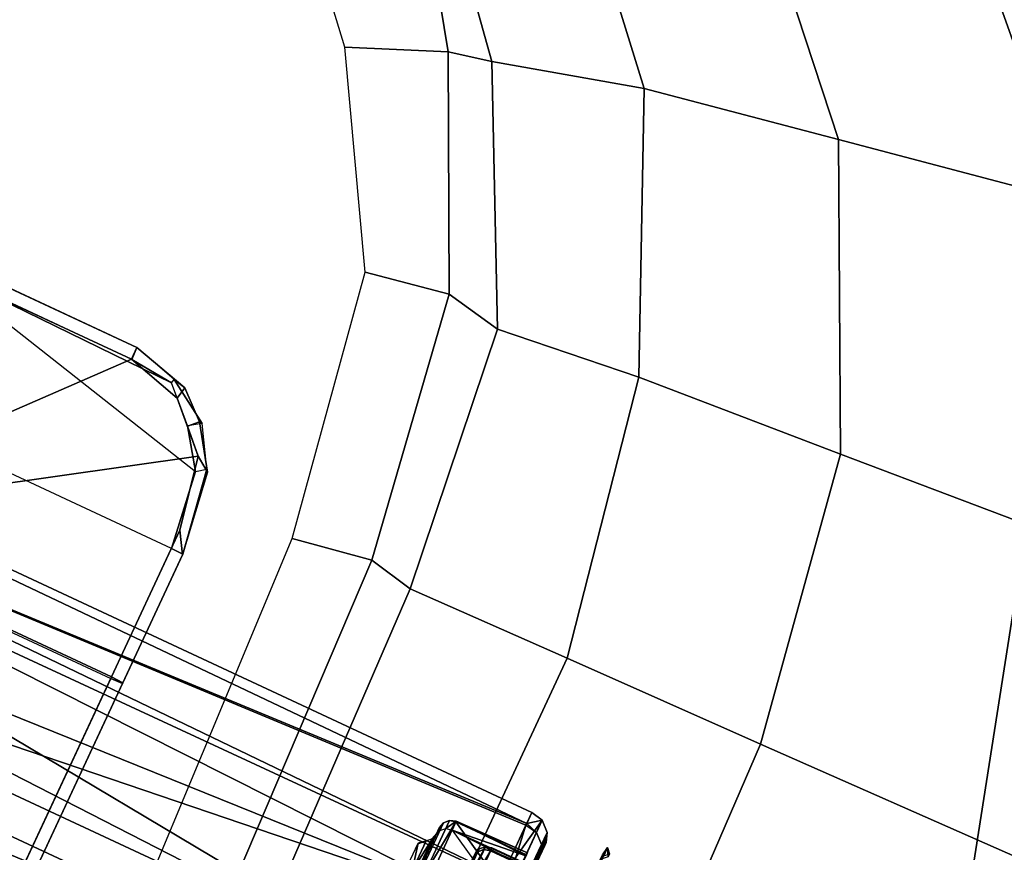
# Model space of a CAD drawing. Units: inches. Extents: x -2 to 192, y -6 to 192.
# Drawn here: x 79 to 81, y 53 to 55 of the extents above; entities that cross this region are included whole.
import ezdxf

# ---------------------------------------------------------------- set-up
doc = ezdxf.new("R2010")
doc.units = ezdxf.units.IN
doc.header["$MEASUREMENT"] = 0
for name, color, linetype in [('SEAT-FABRIC', 5, 'Continuous'), ('SEAT-FRAME', 5, 'Continuous'), ('SEAT-KNOBS', 5, 'Continuous'), ('SEAT-OTHER', 7, 'Continuous'), ('TABLE-OTHER', 7, 'Continuous'), ('TABLE-TOPEDGE', 6, 'Continuous'), ('TABLE-TOPLAMINATE', 6, 'Continuous')]:
    doc.layers.add(name, color=color, linetype=linetype)
doc.styles.get("Standard").update_dxf_attribs({"font": 'arial.ttf'})

# ---------------------------------------------------------------- blocks, each defined once
blk = doc.blocks.new('1SAYL_SUSPMIDBCK_ARMS_1T')
at = {"layer": 'SEAT-FABRIC'}
for points in [[(7.8108, -3.692, 17.9577), (7.8161, -1.8475, 17.8355), (5.7196, -2.054, 17.8104), (5.714, -4.1024, 17.9768)], [(7.8045, -5.5347, 18.1049), (7.8108, -3.692, 17.9577), (5.714, -4.1024, 17.9768), (5.705, -6.1403, 18.2422)], [(3.5433, -6.4163, 18.3822), (5.705, -6.1403, 18.2422), (5.714, -4.1024, 17.9768), (3.5568, -4.2959, 18.0014)], [(5.705, -6.1403, 18.2422), (7.669, -7.3192, 18.3064), (8.3212, -6.7828, 18.194), (7.8045, -5.5347, 18.1049)], [(7.669, -7.3192, 18.3064), (5.705, -6.1403, 18.2422), (6.1179, -7.9891, 18.513), (6.9215, -7.7167, 18.4134)]]:
    blk.add_3dface(points, dxfattribs=at)
at = {"layer": 'SEAT-FRAME'}
for points in [[(2.0496, -4.626, 13.9034), (6.1024, -4.626, 13.6319), (6.1024, -4.0488, 13.6319), (2.0496, -4.0607, 13.9034)], [(6.1024, -4.0488, 13.6319), (6.5551, -4.4488, 13.6319), (6.5551, -4.1261, 13.6319), (6.5725, -4.0873, 13.6325)], [(6.4642, -4.6036, 13.6319), (6.5309, -4.5369, 13.6319), (6.5551, -4.4488, 13.6319), (6.1024, -4.0488, 13.6319)], [(6.4642, -4.6036, 13.6319), (6.1024, -4.0488, 13.6319), (6.1024, -4.626, 13.6319), (6.3496, -4.626, 13.6319)], [(2.0459, -4.6263, 13.8338), (2.1157, -4.2527, 13.8226), (6.0997, -4.1325, 13.5538), (6.1, -4.6263, 13.5624)], [(6.0997, -4.1325, 13.5538), (6.1, -4.6263, 13.5624), (6.3188, -4.6263, 13.5624), (6.3188, -4.1324, 13.5538)], [(6.3188, -4.6263, 13.5624), (6.3188, -4.1324, 13.5538), (6.5551, -4.1235, 13.5538), (6.4412, -4.6099, 13.5622)], [(6.5551, -4.1235, 13.5538), (6.4412, -4.6099, 13.5622), (6.4991, -4.5691, 13.5615), (6.5484, -4.5192, 13.562)], [(6.5551, -4.1235, 13.5538), (6.5484, -4.5192, 13.562), (6.5551, -4.4492, 13.5595), (6.5551, -4.1235, 13.5538)], [(6.5748, -4.4488, 13.5791), (6.5551, -4.4492, 13.5595), (6.5551, -4.1235, 13.5538), (6.5748, -4.1234, 13.5735)], [(6.5748, -4.1261, 13.6122), (6.5551, -4.1261, 13.6319), (6.5551, -4.4488, 13.6319), (6.5748, -4.4488, 13.6122)], [(6.5748, -4.1234, 13.5735), (6.5748, -4.1261, 13.6122), (6.5748, -4.4488, 13.6122), (6.5748, -4.4488, 13.5791)], [(7.2794, -4.4035, 13.5704), (7.3435, -4.5803, 13.7085), (7.1853, -4.6887, 13.7082), (7.125, -4.5428, 13.5695)], [(6.55, -4.5412, 13.6122), (6.5748, -4.4488, 13.6122), (6.5551, -4.4488, 13.6319), (6.5309, -4.5369, 13.6319)], [(6.5484, -4.5192, 13.562), (6.5547, -4.5207, 13.5802), (6.5748, -4.4488, 13.5791), (6.5551, -4.4492, 13.5595)], [(6.5547, -4.5207, 13.5802), (6.5748, -4.4488, 13.5791), (6.5748, -4.4488, 13.6122), (6.55, -4.5412, 13.6122)], [(7.3435, -4.5803, 13.7085), (7.5002, -4.4979, 13.8932), (7.2, -4.7553, 13.8932), (7.1853, -4.6887, 13.7082)], [(7.2, -4.7553, 13.8932), (7.5002, -4.4979, 13.8932), (7.5868, -4.6886, 14.2287), (7.2607, -4.9834, 14.2725)], [(6.512, -4.5882, 13.5813), (6.4991, -4.5691, 13.5615), (6.5484, -4.5192, 13.562), (6.5547, -4.5207, 13.5802)], [(6.5547, -4.5207, 13.5802), (6.55, -4.5412, 13.6122), (6.5124, -4.5833, 13.6122), (6.512, -4.5882, 13.5813)], [(6.55, -4.5412, 13.6122), (6.5309, -4.5369, 13.6319), (6.4985, -4.5693, 13.6319), (6.5124, -4.5833, 13.6122)], [(6.8265, -4.716, 13.5674), (7.125, -4.5428, 13.5695), (7.1853, -4.6887, 13.7082), (6.8504, -4.8462, 13.7073)], [(6.4412, -4.6099, 13.5622), (6.4517, -4.6237, 13.5818), (6.512, -4.5882, 13.5813), (6.4991, -4.5691, 13.5615)], [(6.4478, -4.6269, 13.6122), (6.5124, -4.5833, 13.6122), (6.4985, -4.5693, 13.6319), (6.4642, -4.6036, 13.6319)], [(6.4517, -4.6237, 13.5818), (6.512, -4.5882, 13.5813), (6.5124, -4.5833, 13.6122), (6.4478, -4.6269, 13.6122)], [(6.4478, -4.6269, 13.6122), (6.4642, -4.6036, 13.6319), (6.3496, -4.626, 13.6319), (6.3172, -4.6457, 13.6122)], [(6.3188, -4.6457, 13.5821), (6.3188, -4.6263, 13.5624), (6.4412, -4.6099, 13.5622), (6.4517, -4.6237, 13.5818)], [(6.1007, -4.6457, 13.5821), (2.0472, -4.6457, 13.8534), (2.0459, -4.6263, 13.8338), (6.1, -4.6263, 13.5624)], [(6.1017, -4.6457, 13.6122), (6.1024, -4.626, 13.6319), (2.0496, -4.626, 13.9034), (2.0483, -4.6457, 13.8837)], [(6.1007, -4.6457, 13.5821), (6.1, -4.6263, 13.5624), (6.3188, -4.6263, 13.5624), (6.3188, -4.6457, 13.5821)], [(6.1017, -4.6457, 13.6122), (6.3172, -4.6457, 13.6122), (6.3496, -4.626, 13.6319), (6.1024, -4.626, 13.6319)], [(6.4517, -4.6237, 13.5818), (6.4478, -4.6269, 13.6122), (6.3172, -4.6457, 13.6122), (6.3188, -4.6457, 13.5821)], [(6.1007, -4.6457, 13.5821), (6.1017, -4.6457, 13.6122), (2.0483, -4.6457, 13.8837), (2.0472, -4.6457, 13.8534)], [(6.1007, -4.6457, 13.5821), (6.3188, -4.6457, 13.5821), (6.3172, -4.6457, 13.6122), (6.1017, -4.6457, 13.6122)], [(6.8504, -4.8462, 13.7073), (7.1853, -4.6887, 13.7082), (7.2, -4.7553, 13.8932), (6.833, -4.9362, 13.8932)], [(7.3156, -5.2854, 14.6595), (7.2607, -4.9834, 14.2725), (7.5868, -4.6886, 14.2287), (7.6687, -4.9538, 14.6021)], [(6.8265, -4.716, 13.5674), (6.8504, -4.8462, 13.7073), (6.4323, -4.9112, 13.7057), (6.4108, -4.7867, 13.5638)], [(7.2, -4.7553, 13.8932), (7.2607, -4.9834, 14.2725), (6.8577, -5.1628, 14.3142), (6.833, -4.9362, 13.8932)], [(6.4323, -4.9112, 13.7057), (5.4934, -4.9422, 13.7036), (5.4608, -4.8259, 13.5578), (6.4108, -4.7867, 13.5638)], [(6.8504, -4.8462, 13.7073), (6.833, -4.9362, 13.8932), (6.4174, -4.9825, 13.8932), (6.4323, -4.9112, 13.7057)], [(5.4934, -4.9422, 13.7036), (6.4323, -4.9112, 13.7057), (6.4174, -4.9825, 13.8932), (5.3402, -5.0124, 13.8933)], [(6.833, -4.9362, 13.8932), (6.8577, -5.1628, 14.3142), (6.4225, -5.2447, 14.3286), (6.4174, -4.9825, 13.8932)], [(7.3156, -5.2854, 14.6595), (7.6687, -4.9538, 14.6021), (7.7655, -5.2651, 14.9242), (7.3807, -5.6448, 14.9844)], [(5.3402, -5.0124, 13.8933), (6.4174, -4.9825, 13.8932), (6.4225, -5.2447, 14.3286), (5.2615, -5.2458, 14.3431)], [(7.3156, -5.2854, 14.6595), (6.8814, -5.4914, 14.7139), (6.8577, -5.1628, 14.3142), (7.2607, -4.9834, 14.2725)], [(6.8814, -5.4914, 14.7139), (6.4281, -5.5677, 14.7492), (6.4225, -5.2447, 14.3286), (6.8577, -5.1628, 14.3142)], [(5.3419, -5.5983, 14.7899), (5.2615, -5.2458, 14.3431), (6.4225, -5.2447, 14.3286), (6.4281, -5.5677, 14.7492)], [(7.47, -6.0347, 15.2464), (7.3807, -5.6448, 14.9844), (7.7655, -5.2651, 14.9242), (7.8977, -5.6009, 15.1881)], [(7.3156, -5.2854, 14.6595), (7.3807, -5.6448, 14.9844), (6.9108, -5.8874, 15.0414), (6.8814, -5.4914, 14.7139)], [(6.8814, -5.4914, 14.7139), (6.9108, -5.8874, 15.0414), (6.4372, -5.999, 15.0595), (6.4281, -5.5677, 14.7492)], [(5.3419, -5.5983, 14.7899), (6.4281, -5.5677, 14.7492), (6.4372, -5.999, 15.0595), (5.3433, -6.0576, 15.1247)]]:
    blk.add_3dface(points, dxfattribs=at)
at = {"layer": 'SEAT-KNOBS'}
for points in [[(5.6671, -5.2953, 12.7718), (5.6725, -3.376, 12.7618), (5.6006, -4.6316, 12.7197)], [(5.613, -4.6432, 12.2153), (5.6228, -3.376, 12.2166), (5.8129, -5.2953, 12.1281), (5.6188, -5.2953, 12.2101)], [(5.6228, -3.376, 12.2166), (5.7456, -3.376, 12.1401), (5.8172, -5.2953, 12.1263), (5.8129, -5.2953, 12.1281)], [(5.6725, -3.376, 12.7618), (5.6671, -5.2953, 12.7718), (5.6716, -5.2953, 12.7729), (5.7681, -3.376, 12.8128)], [(5.8769, -5.2953, 12.8206), (5.8765, -3.376, 12.8092), (5.6716, -5.2953, 12.7729)], [(5.7681, -3.376, 12.8128), (5.6716, -5.2953, 12.7729), (5.8765, -3.376, 12.8092)], [(5.8175, -3.376, 12.1377), (5.8172, -5.2953, 12.1263), (5.7456, -3.376, 12.1401)], [(5.8172, -5.2953, 12.1263), (5.8175, -3.376, 12.1377), (6.0269, -5.2953, 12.175)], [(5.9259, -3.376, 12.1341), (6.0269, -5.2953, 12.175), (5.8175, -3.376, 12.1377)], [(5.8765, -3.376, 12.8092), (5.8769, -5.2953, 12.8206), (5.9484, -3.376, 12.8068)], [(6.0712, -3.376, 12.7303), (5.9484, -3.376, 12.8068), (5.8769, -5.2953, 12.8206)], [(6.0752, -5.2953, 12.7367), (6.0712, -3.376, 12.7303), (5.8769, -5.2953, 12.8206)], [(5.9259, -3.376, 12.1341), (6.0215, -3.376, 12.1851), (6.085, -3.376, 12.219), (6.0269, -5.2953, 12.175)], [(6.0269, -5.2953, 12.175), (6.085, -3.376, 12.219), (6.1649, -5.2953, 12.3343)], [(6.0776, -5.2953, 12.7328), (6.1015, -3.376, 12.7114), (6.0712, -3.376, 12.7303), (6.0752, -5.2953, 12.7367)], [(6.1864, -5.2953, 12.5523), (6.1864, -3.376, 12.5523), (6.1015, -3.376, 12.7114), (6.0776, -5.2953, 12.7328)], [(6.085, -3.376, 12.219), (6.1615, -3.376, 12.3418), (6.1804, -3.376, 12.3721), (6.1679, -5.2953, 12.3378)], [(6.1679, -5.2953, 12.3378), (6.1649, -5.2953, 12.3343), (6.085, -3.376, 12.219)], [(6.1679, -5.2953, 12.3378), (6.1804, -3.376, 12.3721), (6.1864, -3.376, 12.5523), (6.1864, -5.2953, 12.5523)], [(6.0705, -5.1577, 12.5254), (6.0282, -5.1674, 12.6184), (5.9973, -5.1577, 12.6468)], [(6.0282, -5.1674, 12.6184), (6.0705, -5.1577, 12.5254), (6.0788, -5.1674, 12.4842)], [(6.0339, -5.1746, 12.623), (6.0282, -5.1674, 12.6184), (6.0861, -5.1746, 12.4846)], [(6.0788, -5.1674, 12.4842), (6.0861, -5.1746, 12.4846), (6.0282, -5.1674, 12.6184)], [(6.0691, -5.1577, 12.4844), (6.0788, -5.1674, 12.4842), (6.0705, -5.1577, 12.5254)], [(6.1057, -5.1772, 12.5359), (6.1151, -5.1797, 12.5381), (6.0259, -5.1797, 12.6834), (6.0196, -5.1772, 12.676)], [(6.0306, -5.1868, 12.6889), (6.0259, -5.1797, 12.6834), (6.1151, -5.1797, 12.5381), (6.1221, -5.1868, 12.5398)], [(6.0342, -5.1965, 12.6894), (6.0306, -5.1868, 12.6889), (6.1242, -5.1965, 12.5401)], [(6.1221, -5.1868, 12.5398), (6.1242, -5.1965, 12.5401), (6.0306, -5.1868, 12.6889)], [(6.0336, -5.1772, 12.6235), (6.0339, -5.1746, 12.623), (6.0827, -5.1772, 12.554)], [(6.0896, -5.1772, 12.5298), (6.0827, -5.1772, 12.554), (6.0339, -5.1746, 12.623)], [(6.0339, -5.1746, 12.623), (6.0861, -5.1746, 12.4846), (6.0958, -5.1772, 12.485)], [(6.0958, -5.1772, 12.485), (6.0896, -5.1772, 12.5298), (6.0339, -5.1746, 12.623)], [(6.1062, -5.1772, 12.5337), (6.093, -5.1772, 12.3719), (6.102, -5.1797, 12.3682)], [(6.1151, -5.1797, 12.5381), (6.1062, -5.1772, 12.5337), (6.102, -5.1797, 12.3682)], [(6.1221, -5.1868, 12.5398), (6.1151, -5.1797, 12.5381), (6.102, -5.1797, 12.3682), (6.1086, -5.1868, 12.3654)], [(6.1151, -5.1797, 12.5381), (6.1057, -5.1772, 12.5359), (6.1062, -5.1772, 12.5337)], [(6.1086, -5.1868, 12.3654), (6.1254, -5.1965, 12.5381), (6.1221, -5.1868, 12.5398)], [(6.1254, -5.1965, 12.5381), (6.1086, -5.1868, 12.3654), (6.1102, -5.1965, 12.3622)], [(6.1242, -5.1965, 12.5401), (6.1221, -5.1868, 12.5398), (6.1254, -5.1965, 12.5381)], [(6.1242, -5.1965, 12.5401), (6.0572, -5.3153, 12.6701), (6.0342, -5.1965, 12.6894)], [(6.1068, -5.3153, 12.3647), (6.1102, -5.1965, 12.3622), (6.0436, -5.3153, 12.2632)], [(6.0572, -5.3153, 12.6701), (6.1242, -5.1965, 12.5401), (6.1243, -5.3153, 12.5444)], [(6.1102, -5.1965, 12.3622), (6.1068, -5.3153, 12.3647), (6.1104, -5.3153, 12.3704)], [(6.1224, -5.3153, 12.3897), (6.1102, -5.1965, 12.3622), (6.1104, -5.3153, 12.3704)], [(6.1102, -5.1965, 12.3622), (6.1224, -5.3153, 12.3897), (6.1254, -5.1965, 12.5381)], [(6.1274, -5.3153, 12.5386), (6.1254, -5.1965, 12.5381), (6.1224, -5.3153, 12.3897)], [(6.1254, -5.1965, 12.5381), (6.1274, -5.3153, 12.5386), (6.1242, -5.1965, 12.5401)], [(6.1243, -5.3153, 12.5444), (6.1242, -5.1965, 12.5401), (6.1274, -5.3153, 12.5386)], [(5.9902, -5.2433, 12.6838), (5.9968, -5.2459, 12.6928), (6.0971, -5.2459, 12.5629)], [(5.9902, -5.2433, 12.6838), (6.0971, -5.2459, 12.5629), (6.0809, -5.2433, 12.5773)], [(5.9968, -5.2459, 12.6928), (6.0009, -5.2531, 12.6988), (6.104, -5.2531, 12.5653), (6.0971, -5.2459, 12.5629)], [(6.0094, -5.2459, 12.2632), (6.0347, -5.2433, 12.2995), (6.1019, -5.2459, 12.3988)], [(6.1089, -5.2531, 12.3967), (6.0138, -5.2531, 12.2574), (6.0094, -5.2459, 12.2632)], [(6.0094, -5.2459, 12.2632), (6.1019, -5.2459, 12.3988), (6.1089, -5.2531, 12.3967)], [(6.0859, -5.2433, 12.4048), (6.1019, -5.2459, 12.3988), (6.0347, -5.2433, 12.2995)], [(6.0998, -5.2433, 12.4334), (6.0809, -5.2433, 12.5773), (6.0971, -5.2459, 12.5629)], [(6.1019, -5.2459, 12.3988), (6.0859, -5.2433, 12.4048), (6.0998, -5.2433, 12.4334)], [(6.0998, -5.2433, 12.4334), (6.0971, -5.2459, 12.5629), (6.1019, -5.2459, 12.3988)], [(6.0971, -5.2459, 12.5629), (6.104, -5.2531, 12.5653), (6.1089, -5.2531, 12.3967), (6.1019, -5.2459, 12.3988)], [(6.0009, -5.2531, 12.6988), (6.0071, -5.263, 12.6949), (6.1065, -5.263, 12.5662), (6.104, -5.2531, 12.5653)], [(6.1071, -5.263, 12.3896), (6.0154, -5.263, 12.2553), (6.0138, -5.2531, 12.2574)], [(6.0138, -5.2531, 12.2574), (6.1089, -5.2531, 12.3967), (6.1071, -5.263, 12.3896)], [(6.104, -5.2531, 12.5653), (6.1067, -5.263, 12.5585), (6.1115, -5.263, 12.396), (6.1089, -5.2531, 12.3967)], [(6.104, -5.2531, 12.5653), (6.1065, -5.263, 12.5662), (6.1067, -5.263, 12.5585)], [(6.1115, -5.263, 12.396), (6.1071, -5.263, 12.3896), (6.1089, -5.2531, 12.3967)], [(6.0071, -5.263, 12.6949), (6.0071, -5.4008, 12.6949), (6.1065, -5.4008, 12.5662), (6.1065, -5.263, 12.5662)], [(6.1071, -5.263, 12.3896), (6.1071, -5.4008, 12.3896), (6.0154, -5.4008, 12.2553), (6.0154, -5.263, 12.2553)], [(6.1067, -5.4008, 12.5585), (6.1067, -5.263, 12.5585), (6.1065, -5.4008, 12.5662)], [(6.1065, -5.263, 12.5662), (6.1065, -5.4008, 12.5662), (6.1067, -5.263, 12.5585)], [(6.1067, -5.263, 12.5585), (6.1067, -5.4008, 12.5585), (6.1115, -5.4008, 12.396), (6.1115, -5.263, 12.396)], [(6.1071, -5.4008, 12.3896), (6.1071, -5.263, 12.3896), (6.1115, -5.4008, 12.396)], [(6.1115, -5.263, 12.396), (6.1115, -5.4008, 12.396), (6.1071, -5.263, 12.3896)], [(6.1649, -5.2953, 12.3343), (6.0202, -5.3147, 12.177), (6.0269, -5.2953, 12.175)], [(6.0202, -5.3147, 12.177), (6.1649, -5.2953, 12.3343), (6.1613, -5.3147, 12.3354)], [(6.1824, -5.3147, 12.5465), (6.0776, -5.2953, 12.7328), (6.0754, -5.3147, 12.7297)], [(6.0776, -5.2953, 12.7328), (6.1824, -5.3147, 12.5465), (6.1864, -5.2953, 12.5523)], [(6.1679, -5.2953, 12.3378), (6.1613, -5.3147, 12.3354), (6.1649, -5.2953, 12.3343)], [(6.1613, -5.3147, 12.3354), (6.1679, -5.2953, 12.3378), (6.1824, -5.3147, 12.5465)], [(6.1864, -5.2953, 12.5523), (6.1824, -5.3147, 12.5465), (6.1679, -5.2953, 12.3378)], [(6.0129, -5.3293, 12.1895), (6.0202, -5.3147, 12.177), (6.1613, -5.3147, 12.3354), (6.1481, -5.3293, 12.3412)], [(6.1683, -5.3293, 12.5435), (6.1824, -5.3147, 12.5465), (6.0754, -5.3147, 12.7297), (6.0658, -5.3293, 12.7189)], [(6.1481, -5.3293, 12.3412), (6.1613, -5.3147, 12.3354), (6.1824, -5.3147, 12.5465), (6.1683, -5.3293, 12.5435)], [(6.1481, -5.3293, 12.3412), (6.0777, -5.3346, 12.2678), (6.0129, -5.3293, 12.1895)], [(6.0658, -5.3293, 12.7189), (6.1139, -5.3346, 12.6293), (6.1683, -5.3293, 12.5435)], [(6.0777, -5.3346, 12.2678), (6.1481, -5.3293, 12.3412), (6.1071, -5.3346, 12.3065)], [(6.13, -5.3346, 12.3492), (6.1071, -5.3346, 12.3065), (6.1481, -5.3293, 12.3412)], [(6.135, -5.3346, 12.5857), (6.1683, -5.3293, 12.5435), (6.1139, -5.3346, 12.6293)], [(6.1448, -5.3346, 12.5501), (6.1291, -5.3346, 12.5958), (6.1354, -5.3321, 12.5477)], [(6.1481, -5.3293, 12.3412), (6.1459, -5.3346, 12.395), (6.13, -5.3346, 12.3492)], [(6.1468, -5.3346, 12.4048), (6.1354, -5.3321, 12.5477), (6.133, -5.3346, 12.3604)], [(6.135, -5.3346, 12.5857), (6.149, -5.3346, 12.5392), (6.1683, -5.3293, 12.5435)], [(6.1354, -5.3321, 12.5477), (6.1468, -5.3346, 12.4048), (6.1465, -5.3346, 12.5431)], [(6.1465, -5.3346, 12.5431), (6.1448, -5.3346, 12.5501), (6.1354, -5.3321, 12.5477)], [(6.1459, -5.3346, 12.395), (6.1481, -5.3293, 12.3412), (6.1545, -5.3346, 12.4427)], [(6.1537, -5.3346, 12.4507), (6.1465, -5.3346, 12.5431), (6.1468, -5.3346, 12.4048)], [(6.1683, -5.3293, 12.5435), (6.1545, -5.3346, 12.4427), (6.1481, -5.3293, 12.3412)], [(6.1545, -5.3346, 12.4427), (6.1683, -5.3293, 12.5435), (6.149, -5.3346, 12.5392)], [(6.1866, -5.4229, 12.4653), (6.1485, -5.4205, 12.3386), (6.1733, -5.4205, 12.5243)], [(6.1485, -5.4205, 12.3386), (6.1866, -5.4229, 12.4653), (6.1675, -5.4229, 12.3608)], [(6.1743, -5.4297, 12.3584), (6.1675, -5.4229, 12.3608), (6.1866, -5.4229, 12.4653)], [(6.1733, -5.4205, 12.5243), (6.1725, -5.4229, 12.5707), (6.1866, -5.4229, 12.4653)], [(6.1794, -5.4297, 12.5727), (6.1866, -5.4229, 12.4653), (6.1725, -5.4229, 12.5707)], [(6.1866, -5.4229, 12.4653), (6.1794, -5.4297, 12.5727), (6.1743, -5.4297, 12.3584)]]:
    blk.add_3dface(points, dxfattribs=at)
for points, invisible_edges in [([(6.0196, -5.1772, 12.676), (6.0336, -5.1772, 12.6235), (6.1057, -5.1772, 12.5359)], 3), ([(6.0827, -5.1772, 12.554), (6.1057, -5.1772, 12.5359), (6.0336, -5.1772, 12.6235)], 3), ([(6.0827, -5.1772, 12.554), (6.0896, -5.1772, 12.5298), (6.1062, -5.1772, 12.5337)], 14), ([(6.1057, -5.1772, 12.5359), (6.0827, -5.1772, 12.554), (6.1062, -5.1772, 12.5337)], 3), ([(6.0958, -5.1772, 12.485), (6.1062, -5.1772, 12.5337), (6.0896, -5.1772, 12.5298)], 3), ([(6.1062, -5.1772, 12.5337), (6.0958, -5.1772, 12.485), (6.093, -5.1772, 12.3719)], 3), ([(6.0242, -5.2433, 12.5757), (6.0809, -5.2433, 12.5773), (6.0998, -5.2433, 12.4334)], 13), ([(6.0859, -5.2433, 12.4048), (6.0242, -5.2433, 12.5757), (6.0998, -5.2433, 12.4334)], 3), ([(6.1291, -5.3346, 12.5958), (6.1448, -5.3346, 12.5501), (6.149, -5.3346, 12.5392)], 14), ([(6.149, -5.3346, 12.5392), (6.135, -5.3346, 12.5857), (6.1291, -5.3346, 12.5958)], 14), ([(6.1459, -5.3346, 12.395), (6.1468, -5.3346, 12.4048), (6.13, -5.3346, 12.3492)], 3), ([(6.133, -5.3346, 12.3604), (6.13, -5.3346, 12.3492), (6.1468, -5.3346, 12.4048)], 3), ([(6.1465, -5.3346, 12.5431), (6.149, -5.3346, 12.5392), (6.1448, -5.3346, 12.5501)], 3), ([(6.1545, -5.3346, 12.4427), (6.1537, -5.3346, 12.4507), (6.1459, -5.3346, 12.395)], 3), ([(6.1468, -5.3346, 12.4048), (6.1459, -5.3346, 12.395), (6.1537, -5.3346, 12.4507)], 3), ([(6.149, -5.3346, 12.5392), (6.1465, -5.3346, 12.5431), (6.1545, -5.3346, 12.4427)], 3), ([(6.1537, -5.3346, 12.4507), (6.1545, -5.3346, 12.4427), (6.1465, -5.3346, 12.5431)], 3)]:
    blk.add_3dface(points, dxfattribs=dict(at, invisible_edges=invisible_edges))
at = {"layer": 'SEAT-OTHER'}
blk.add_attdef('OTHER', (-6, -2), '', height=2, dxfattribs=at)
blk = doc.blocks.new('GEXTT_T29084NCL_0T')
at = {"layer": 'TABLE-TOPEDGE'}
blk.add_3dface([(32.6605, -15.7749, 29), (32.6605, -15.7749, 28.563), (35.7192, -9.76, 28.563), (35.7192, -9.76, 29)], dxfattribs=at)
at = {"layer": 'TABLE-TOPLAMINATE'}
for points, invisible_edges in [([(28.9947, -21.4402, 29), (35.4517, 28.1547, 29), (32.713, 30.997, 29), (24.7613, -26.6949, 29)], 5), ([(37.7063, 24.9149, 29), (35.4517, 28.1547, 29), (28.9947, -21.4402, 29), (32.6605, -15.7749, 29)], 10), ([(27.4795, -20.3442, 27.824), (34.0064, 26.9681, 27.824), (36.0915, 23.972, 27.824), (31.0399, -14.8418, 27.824)], 5), ([(35.7192, -9.76, 29), (39.4199, 21.3593, 29), (37.7063, 24.9149, 29), (32.6605, -15.7749, 29)], 5), ([(34.0106, -9.0001, 27.824), (31.0399, -14.8418, 27.824), (36.0915, 23.972, 27.824), (37.6762, 20.6837, 27.824)], 10)]:
    blk.add_3dface(points, dxfattribs=dict(at, invisible_edges=invisible_edges))
blk.add_3dface([(32.6605, -15.7749, 28.563), (31.2999, -14.9915, 27.8852), (34.2847, -9.122, 27.8852), (35.7192, -9.76, 28.563)], dxfattribs=at)
at = {"layer": 'TABLE-OTHER'}
blk.add_attdef('OTHER', (-6, -2), '', height=2, dxfattribs=at)

msp = doc.modelspace()

# ---------------------------------------------------------------- block references
for name, p, rotation in [('GEXTT_T29084NCL_0T', (95.2594, 89.3588), 270), ('1SAYL_SUSPMIDBCK_ARMS_1T', (72.5557, 49.9474), 65)]:
    msp.add_blockref(name, p, dxfattribs=dict(rotation=rotation))

doc.saveas('drawing.dxf')
